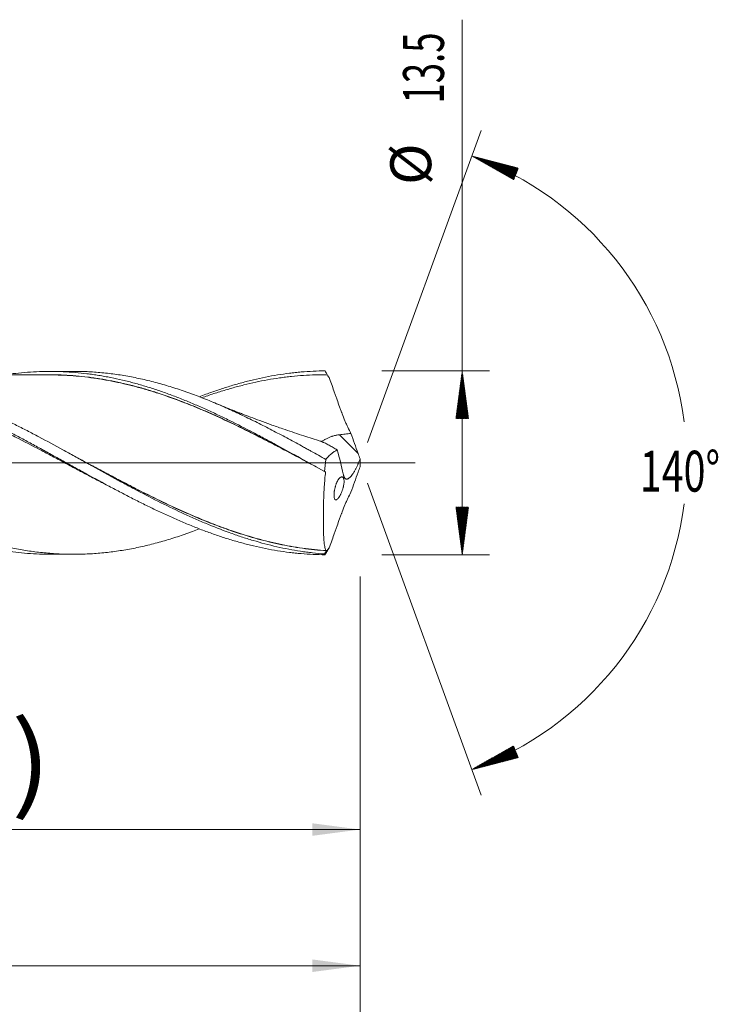
# Model space of a CAD drawing. Units: millimetres. Extents: x -199 to 105, y -200 to 33.
# Drawn here: x 54 to 105, y -40 to 33 of the extents above; entities that cross this region are included whole.
import ezdxf

# ---------------------------------------------------------------- set-up
doc = ezdxf.new("R2010")
doc.units = ezdxf.units.MM
doc.linetypes.add('CENTER', pattern=[47.5, 22, -8.5, 8.5, -8.5])
for name, color, linetype in [('1', 4, 'Continuous'), ('2', 7, 'Continuous'), ('SK2', 7, 'Continuous'), ('SK4', 2, 'CENTER')]:
    doc.layers.add(name, color=color, linetype=linetype)
doc.styles.add('iso_b_vert', font='simplex.shx')
doc.dimstyles.get("Standard").update_dxf_attribs({"dimtxt": 0.18, "dimasz": 0.18, "dimexe": 0.18, "dimexo": 0.0625, "dimgap": 0.09, "dimtad": 1, "dimzin": 0, "dimdsep": 52, "dimtxsty": 'Standard', "dimcen": 0.09, "dimadec": 0, "dimazin": 0, "dimtfac": 1, "dimtdec": 4, "dimtofl": 0, "dimtmove": 0, "dimatfit": 3, "dimfxl": 1, "dimtolj": 1, "dimtzin": 0, "dimarcsym": 0})

# ---------------------------------------------------------------- blocks, each defined once
blk = doc.blocks.new('_U0')
at = {"layer": 'SK2', "lineweight": 13}
for p, q in [((20.4, -8.3375), (20.4, -28.930163)), ((79, -8.3375), (79, -28.930163)), ((79, -26.930163), (20.4, -26.930163))]:
    blk.add_line(p, q, dxfattribs=at)
at = {"layer": 'SK2', "lineweight": 18}
for points in [[(20.4, -26.930163), (23.899998, -26.46938), (23.900002, -27.390947)], [(79, -26.930163), (75.500002, -27.390947), (75.499998, -26.46938)]]:
    blk.add_solid(points, dxfattribs=at)
at = {"layer": 'SK2', "lineweight": 18, "char_height": 3, "attachment_point": 7, "line_spacing_factor": 1.084337, "style": 'iso_b_vert'}
for s, insert in [('\\W1.1313;{\\H1.88x;(}', (44.238544, -24.732549)), ('\\W1.1313;{\\H1.88x;)}', (53.379456, -24.732549)), ('\\W0.7346;58.6', (46.338544, -24.732549))]:
    blk.add_mtext(s, dxfattribs=dict(at, insert=insert))
blk = doc.blocks.new('_U1')
at = {"layer": 'SK2', "lineweight": 13}
for p, q in [((2, -8.3375), (2, -38.930163)), ((79, -8.3375), (79, -38.930163)), ((79, -36.930163), (2, -36.930163))]:
    blk.add_line(p, q, dxfattribs=at)
at = {"layer": 'SK2', "lineweight": 18}
for points in [[(2, -36.930163), (5.499998, -36.46938), (5.500002, -37.390947)], [(79, -36.930163), (75.500002, -37.390947), (75.499998, -36.46938)]]:
    blk.add_solid(points, dxfattribs=at)
at = {"layer": 'SK2', "lineweight": 18, "insert": (38.867172, -36.045049), "char_height": 3, "attachment_point": 7, "line_spacing_factor": 1.084337, "style": 'iso_b_vert'}
blk.add_mtext('\\W0.6740;77', dxfattribs=at)
blk = doc.blocks.new('_U3')
at = {"layer": 'SK2', "lineweight": 13}
for p, q in [((-45, -8.5875), (-45, -54.930163)), ((79, -8.3375), (79, -54.930163)), ((-45, -52.930163), (79, -52.930163))]:
    blk.add_line(p, q, dxfattribs=at)
at = {"layer": 'SK2', "lineweight": 18}
for points in [[(-45, -52.930163), (-41.500002, -52.46938), (-41.499998, -53.390947)], [(79, -52.930163), (75.500002, -53.390947), (75.499998, -52.46938)]]:
    blk.add_solid(points, dxfattribs=at)
at = {"layer": 'SK2', "lineweight": 18, "insert": (14.463258, -52.045049), "char_height": 3, "attachment_point": 7, "line_spacing_factor": 1.084337, "style": 'iso_b_vert'}
blk.add_mtext('\\W0.6506;124', dxfattribs=at)
blk = doc.blocks.new('_U4')
at = {"layer": '2', "lineweight": 13}
for p, q in [((0, -8.3375), (0, -46.930163)), ((79, -8.3375), (79, -46.930163)), ((79, -44.930163), (0, -44.930163))]:
    blk.add_line(p, q, dxfattribs=at)
at = {"layer": '2', "lineweight": 18}
for points in [[(0, -44.930163), (3.499998, -44.46938), (3.500002, -45.390947)], [(79, -44.930163), (75.500002, -45.390947), (75.499998, -44.46938)]]:
    blk.add_solid(points, dxfattribs=at)
at = {"layer": '2', "lineweight": 18, "insert": (37.867172, -44.045049), "char_height": 3, "attachment_point": 7, "line_spacing_factor": 1.084337, "style": 'iso_b_vert'}
blk.add_mtext('\\W0.6927;79', dxfattribs=at)

msp = doc.modelspace()

# ---------------------------------------------------------------- hatches: boundary and pattern name
at = {"layer": '2', "lineweight": 13}
h = msp.add_hatch(dxfattribs=at)
h.set_pattern_fill('ANSI31', color=256, scale=0.0062, style=0)
h.paths.add_polyline_path([(86.5, 6.75), (86.961, 3.25), (86.039, 3.25)])
h = msp.add_hatch(dxfattribs=at)
h.set_pattern_fill('ANSI31', color=256, scale=0.0062, style=0)
h.paths.add_polyline_path([(86.5, -6.75), (86.039, -3.25), (86.961, -3.25)])
at = {"layer": 'SK2', "lineweight": 13}
h = msp.add_hatch(dxfattribs=at)
h.set_pattern_fill('ANSI31', color=256, scale=0.0062, style=0)
h.paths.add_polyline_path([(87.201, 22.53), (90.617, 21.641), (90.271, 20.787)])
h = msp.add_hatch(dxfattribs=at)
h.set_pattern_fill('ANSI31', color=256, scale=0.0062, style=0)
h.paths.add_polyline_path([(87.201, -22.53), (90.271, -20.787), (90.617, -21.641)])

# ---------------------------------------------------------------- linework, layer by layer
at = {"layer": '1', "lineweight": 18}
for p, q in [((57.942, 6.717), (56.187, 6.713)), ((56.187, -6.713), (57.942, -6.717))]:
    msp.add_line(p, q, dxfattribs=at)
at = {"layer": '1', "lineweight": 13}
msp.add_line((78.851, 0.692), (77.484, 2.064), dxfattribs=at)
at = {"layer": '1', "lineweight": 13, "ltscale": 0.05}
msp.add_line((-51.5, 0), (83.054, 0), dxfattribs=at)
at = {"layer": '1', "lineweight": 18}
for points, knots in [([(19.95, 6.648), (20.293, 6.649), (20.636, 6.641), (21.342, 6.61), (21.704, 6.584), (22.431, 6.516), (22.795, 6.473), (23.343, 6.395), (23.526, 6.367), (23.801, 6.321), (23.893, 6.305), (24.076, 6.272), (24.533, 6.188), (24.989, 6.09), (25.716, 5.919), (26.079, 5.825), (26.804, 5.622), (27.165, 5.513), (27.708, 5.338), (27.888, 5.278), (28.25, 5.155), (28.431, 5.092), (28.973, 4.896), (29.335, 4.759), (30.059, 4.472), (30.421, 4.322), (31.148, 4.01), (31.512, 3.848), (31.969, 3.638), (32.06, 3.596), (32.243, 3.511), (32.335, 3.468), (32.61, 3.338), (32.793, 3.251), (33.341, 2.985), (33.704, 2.804), (34.431, 2.436), (34.793, 2.248), (35.517, 1.869), (35.879, 1.676), (36.601, 1.287), (36.962, 1.091), (37.685, 0.696), (38.047, 0.497), (38.771, 0.097), (39.134, -0.103), (39.679, -0.405), (39.86, -0.505), (40.225, -0.706), (40.407, -0.806), (40.682, -0.956), (40.773, -1.006), (40.956, -1.106), (41.048, -1.156), (41.322, -1.305), (41.505, -1.404), (42.052, -1.699), (42.415, -1.893), (43.141, -2.275), (43.503, -2.463), (44.226, -2.831), (44.587, -3.011), (45.309, -3.363), (45.67, -3.535), (46.393, -3.869), (46.754, -4.031), (47.478, -4.345), (47.841, -4.496), (48.568, -4.788), (48.932, -4.928), (49.39, -5.094), (49.481, -5.127), (49.664, -5.192), (49.938, -5.288), (50.212, -5.38), (50.758, -5.557), (51.121, -5.668), (51.665, -5.823), (51.846, -5.872), (52.207, -5.967), (52.388, -6.012), (52.93, -6.142), (53.291, -6.221), (54.013, -6.361), (54.374, -6.423), (55.096, -6.529), (55.457, -6.574), (56.181, -6.645), (56.544, -6.672), (57.09, -6.699), (57.272, -6.706), (57.636, -6.715), (57.819, -6.717), (58.368, -6.716), (58.733, -6.707), (59.46, -6.669), (59.822, -6.642), (60.546, -6.569), (60.907, -6.524), (61.629, -6.416), (61.99, -6.353), (62.711, -6.212), (63.072, -6.132), (63.614, -6.001), (63.794, -5.955), (64.156, -5.86), (64.337, -5.81), (64.88, -5.654), (65.243, -5.543), (65.789, -5.364), (65.971, -5.302), (66.244, -5.207), (66.336, -5.174), (66.519, -5.109), (66.61, -5.076), (66.867, -4.981), (67.033, -4.919), (67.199, -4.855)], [0, 0, 0, 0, 0.021842, 0.021842, 0.044882, 0.044882, 0.067922, 0.067922, 0.079442, 0.079442, 0.085201, 0.085201, 0.090961, 0.114001, 0.114001, 0.137041, 0.137041, 0.160081, 0.160081, 0.171601, 0.171601, 0.183121, 0.183121, 0.206161, 0.206161, 0.229201, 0.229201, 0.252241, 0.252241, 0.258001, 0.258001, 0.263761, 0.263761, 0.275281, 0.275281, 0.29832, 0.29832, 0.32136, 0.32136, 0.3444, 0.3444, 0.36744, 0.36744, 0.39048, 0.39048, 0.41352, 0.41352, 0.42504, 0.42504, 0.43656, 0.43656, 0.44232, 0.44232, 0.44808, 0.44808, 0.4596, 0.4596, 0.482639, 0.482639, 0.505679, 0.505679, 0.528719, 0.528719, 0.551759, 0.551759, 0.574799, 0.574799, 0.597839, 0.597839, 0.620879, 0.620879, 0.626639, 0.626639, 0.632399, 0.643919, 0.643919, 0.666959, 0.666959, 0.678478, 0.678478, 0.689998, 0.689998, 0.713038, 0.713038, 0.736078, 0.736078, 0.759118, 0.759118, 0.782158, 0.782158, 0.793678, 0.793678, 0.805198, 0.805198, 0.828238, 0.828238, 0.851278, 0.851278, 0.874317, 0.874317, 0.897357, 0.897357, 0.920397, 0.920397, 0.931917, 0.931917, 0.943437, 0.943437, 0.966477, 0.966477, 0.977997, 0.977997, 0.983757, 0.983757, 0.989517, 0.989517, 1, 1, 1, 1]), ([(20.548, 6.512), (21.132, 6.449), (21.715, 6.362), (22.444, 6.227), (22.59, 6.199), (22.882, 6.14), (23.028, 6.109), (23.465, 6.012), (23.756, 5.942), (24.338, 5.792), (24.629, 5.712), (25.211, 5.542), (25.502, 5.452), (26.084, 5.264), (26.376, 5.165), (26.813, 5.009), (26.959, 4.956), (27.25, 4.847), (27.396, 4.792), (28.124, 4.511), (28.705, 4.271), (29.578, 3.891), (29.869, 3.76), (30.306, 3.559), (30.452, 3.491), (30.743, 3.354), (30.889, 3.284), (31.326, 3.074), (31.618, 2.931), (32.199, 2.64), (32.49, 2.492), (33.071, 2.193), (33.362, 2.041), (33.944, 1.736), (34.236, 1.581), (34.672, 1.347), (34.818, 1.268), (35.11, 1.111), (35.256, 1.031), (35.547, 0.872), (35.692, 0.792), (35.983, 0.632), (36.129, 0.553), (36.565, 0.313), (36.856, 0.153), (37.437, -0.167), (37.728, -0.327), (38.309, -0.646), (38.6, -0.805), (39.037, -1.044), (39.183, -1.123), (39.475, -1.281), (39.62, -1.36), (40.057, -1.595), (40.348, -1.751), (40.784, -1.982), (40.929, -2.059), (41.22, -2.211), (41.655, -2.437), (42.092, -2.659), (42.673, -2.95), (42.965, -3.093), (43.401, -3.304), (43.547, -3.374), (43.839, -3.513), (43.984, -3.581), (44.275, -3.716), (44.42, -3.783), (44.711, -3.915), (44.856, -3.98), (45.292, -4.172), (45.583, -4.296), (46.164, -4.537), (46.455, -4.654), (46.891, -4.824), (47.037, -4.88), (47.327, -4.989), (47.473, -5.042), (47.764, -5.148), (47.909, -5.199), (48.2, -5.3), (48.346, -5.349), (49.073, -5.588), (49.655, -5.759), (50.381, -5.949), (50.526, -5.986), (50.817, -6.057), (50.962, -6.092), (51.253, -6.158), (51.398, -6.189), (51.689, -6.25), (51.835, -6.279), (52.126, -6.334), (52.271, -6.36), (52.562, -6.41), (52.707, -6.434), (53.143, -6.5), (53.434, -6.538), (54.015, -6.604), (54.305, -6.631), (54.887, -6.674), (55.177, -6.69), (55.613, -6.705), (55.759, -6.709), (55.998, -6.712), (56.092, -6.713), (56.186, -6.713)], [0, 0, 0, 0, 0.048992, 0.048992, 0.06124, 0.06124, 0.073488, 0.073488, 0.097984, 0.097984, 0.12248, 0.12248, 0.146976, 0.146976, 0.171472, 0.171472, 0.18372, 0.18372, 0.195968, 0.195968, 0.24496, 0.24496, 0.269456, 0.269456, 0.281704, 0.281704, 0.293952, 0.293952, 0.318448, 0.318448, 0.342944, 0.342944, 0.36744, 0.36744, 0.391936, 0.391936, 0.404184, 0.404184, 0.416432, 0.416432, 0.42868, 0.42868, 0.440928, 0.440928, 0.465424, 0.465424, 0.48992, 0.48992, 0.514416, 0.514416, 0.526664, 0.526664, 0.538912, 0.538912, 0.563408, 0.563408, 0.575656, 0.575656, 0.587904, 0.6124, 0.6124, 0.636896, 0.636896, 0.649144, 0.649144, 0.661392, 0.661392, 0.67364, 0.67364, 0.685888, 0.685888, 0.710384, 0.710384, 0.73488, 0.73488, 0.747128, 0.747128, 0.759376, 0.759376, 0.771624, 0.771624, 0.783872, 0.783872, 0.832864, 0.832864, 0.845112, 0.845112, 0.85736, 0.85736, 0.869608, 0.869608, 0.881856, 0.881856, 0.894104, 0.894104, 0.906352, 0.906352, 0.930848, 0.930848, 0.955344, 0.955344, 0.97984, 0.97984, 0.992088, 0.992088, 1, 1, 1, 1]), ([(29.124, 4.821), (29.138, 4.826), (29.153, 4.832), (29.46, 4.948), (29.752, 5.055), (30.337, 5.259), (30.629, 5.356), (31.214, 5.542), (31.506, 5.63), (32.09, 5.797), (32.382, 5.875), (32.821, 5.985), (32.967, 6.02), (33.259, 6.088), (33.697, 6.186), (34.136, 6.272), (34.574, 6.35), (34.72, 6.375), (35.012, 6.421), (35.45, 6.486), (35.888, 6.539), (36.473, 6.598), (36.765, 6.622), (37.203, 6.649), (37.349, 6.656), (37.641, 6.668), (37.787, 6.673), (38.226, 6.682), (38.664, 6.683), (39.102, 6.671), (39.394, 6.66), (39.54, 6.653), (39.978, 6.628), (40.27, 6.605), (40.854, 6.549), (41.146, 6.515), (41.73, 6.436), (42.022, 6.39), (42.46, 6.314), (42.606, 6.287), (42.898, 6.231), (43.044, 6.202), (43.774, 6.047), (44.356, 5.903), (45.231, 5.656), (45.523, 5.569), (45.961, 5.43), (46.107, 5.383), (46.399, 5.286), (46.545, 5.237), (47.274, 4.983), (47.856, 4.763), (48.585, 4.467), (48.731, 4.407), (49.023, 4.285), (49.169, 4.222), (49.607, 4.033), (49.898, 3.904), (50.336, 3.704), (50.482, 3.637), (50.774, 3.501), (50.92, 3.432), (51.358, 3.223), (51.65, 3.081), (52.233, 2.792), (52.525, 2.644), (53.109, 2.345), (53.401, 2.194), (53.838, 1.964), (53.984, 1.886), (54.276, 1.731), (54.714, 1.497), (55.151, 1.26), (55.589, 1.021), (55.735, 0.942), (56.027, 0.782), (56.173, 0.701), (56.61, 0.461), (56.902, 0.299), (57.486, -0.023), (57.777, -0.185), (58.215, -0.427), (58.361, -0.507), (58.652, -0.668), (58.798, -0.748), (59.528, -1.149), (60.11, -1.466), (60.983, -1.933), (61.275, -2.087), (61.712, -2.316), (61.858, -2.392), (62.149, -2.542), (62.295, -2.617), (62.733, -2.839), (63.024, -2.985), (63.608, -3.272), (63.899, -3.413), (64.483, -3.688), (64.774, -3.822), (65.211, -4.019), (65.357, -4.084), (65.649, -4.211), (65.795, -4.274), (66.232, -4.46), (66.524, -4.581), (67.107, -4.813), (67.398, -4.925), (67.982, -5.141), (68.273, -5.245), (68.711, -5.393), (68.856, -5.441), (69.148, -5.535), (69.294, -5.581), (69.731, -5.716), (70.022, -5.8), (70.46, -5.919), (70.605, -5.958), (70.897, -6.032), (71.043, -6.068), (71.48, -6.172), (71.771, -6.236), (72.354, -6.353), (72.646, -6.406), (73.229, -6.501), (73.52, -6.543), (73.957, -6.597), (74.103, -6.614), (74.395, -6.644), (74.54, -6.658), (75.268, -6.72), (75.85, -6.747), (76.433, -6.75)], [0, 0, 0, 0, 0.000925, 0.000925, 0.019426, 0.019426, 0.037928, 0.037928, 0.056429, 0.056429, 0.074931, 0.074931, 0.084181, 0.084181, 0.093432, 0.111933, 0.111933, 0.121184, 0.121184, 0.130435, 0.148936, 0.148936, 0.167438, 0.167438, 0.176688, 0.176688, 0.185939, 0.185939, 0.20444, 0.213691, 0.213691, 0.222942, 0.222942, 0.241443, 0.241443, 0.259944, 0.259944, 0.278446, 0.278446, 0.287697, 0.287697, 0.296947, 0.296947, 0.33395, 0.33395, 0.352451, 0.352451, 0.361702, 0.361702, 0.370953, 0.370953, 0.407956, 0.407956, 0.417206, 0.417206, 0.426457, 0.426457, 0.444958, 0.444958, 0.454209, 0.454209, 0.46346, 0.46346, 0.481961, 0.481961, 0.500463, 0.500463, 0.518964, 0.518964, 0.528215, 0.528215, 0.537465, 0.555967, 0.555967, 0.565217, 0.565217, 0.574468, 0.574468, 0.592969, 0.592969, 0.611471, 0.611471, 0.620722, 0.620722, 0.629972, 0.629972, 0.666975, 0.666975, 0.685476, 0.685476, 0.694727, 0.694727, 0.703978, 0.703978, 0.722479, 0.722479, 0.740981, 0.740981, 0.759482, 0.759482, 0.768733, 0.768733, 0.777983, 0.777983, 0.796485, 0.796485, 0.814986, 0.814986, 0.833488, 0.833488, 0.842738, 0.842738, 0.851989, 0.851989, 0.87049, 0.87049, 0.879741, 0.879741, 0.888992, 0.888992, 0.907493, 0.907493, 0.925994, 0.925994, 0.944496, 0.944496, 0.953747, 0.953747, 0.962997, 0.962997, 1, 1, 1, 1]), ([(76.384, -6.692), (76.093, -6.67), (75.802, -6.643), (75.365, -6.593), (75.219, -6.575), (74.928, -6.536), (74.782, -6.516), (74.054, -6.404), (73.473, -6.293), (72.31, -6.029), (71.73, -5.875), (71.002, -5.658), (70.856, -5.614), (70.565, -5.522), (70.419, -5.475), (69.982, -5.33), (69.691, -5.229), (68.819, -4.914), (68.238, -4.686), (67.366, -4.321), (67.075, -4.195), (66.638, -4.001), (66.492, -3.936), (66.2, -3.803), (65.472, -3.467), (64.745, -3.113), (63.583, -2.526), (63.001, -2.223), (62.272, -1.835), (62.126, -1.757), (61.835, -1.601), (61.689, -1.522), (61.252, -1.286), (60.961, -1.127), (60.089, -0.648), (59.508, -0.326), (58.78, 0.077), (58.634, 0.158), (58.343, 0.319), (58.197, 0.4), (57.759, 0.642), (57.468, 0.802), (56.595, 1.28), (56.013, 1.595), (55.141, 2.058), (54.704, 2.287), (54.267, 2.512), (53.975, 2.66), (53.829, 2.734), (53.1, 3.1), (52.518, 3.382), (51.354, 3.921), (50.773, 4.177), (50.044, 4.479), (49.898, 4.539), (49.606, 4.656), (49.168, 4.828), (48.731, 4.991), (47.858, 5.303), (47.277, 5.493), (46.403, 5.749), (46.112, 5.83), (45.674, 5.943), (45.528, 5.979), (45.236, 6.049), (45.09, 6.083), (44.653, 6.18), (44.361, 6.24), (43.779, 6.348), (43.488, 6.397), (42.615, 6.526), (42.033, 6.589), (41.302, 6.64), (41.156, 6.649), (40.865, 6.664), (40.719, 6.67), (40.338, 6.681), (40.103, 6.684), (39.869, 6.684)], [0, 0, 0, 0, 0.02392, 0.02392, 0.03588, 0.03588, 0.04784, 0.04784, 0.09568, 0.09568, 0.14352, 0.14352, 0.15548, 0.15548, 0.16744, 0.16744, 0.19136, 0.19136, 0.2392, 0.2392, 0.26312, 0.26312, 0.27508, 0.27508, 0.28704, 0.33488, 0.33488, 0.38272, 0.38272, 0.39468, 0.39468, 0.40664, 0.40664, 0.43056, 0.43056, 0.4784, 0.4784, 0.49036, 0.49036, 0.50232, 0.50232, 0.52624, 0.52624, 0.57408, 0.57408, 0.598, 0.60996, 0.60996, 0.62192, 0.62192, 0.66976, 0.66976, 0.7176, 0.7176, 0.72956, 0.72956, 0.74152, 0.76544, 0.76544, 0.81328, 0.81328, 0.8372, 0.8372, 0.84916, 0.84916, 0.86112, 0.86112, 0.88504, 0.88504, 0.90896, 0.90896, 0.9568, 0.9568, 0.96876, 0.96876, 0.98072, 0.98072, 1, 1, 1, 1]), ([(52.976, 6.474), (53.225, 6.511), (53.475, 6.543), (54.015, 6.604), (54.305, 6.631), (54.887, 6.674), (55.177, 6.69), (55.613, 6.705), (55.759, 6.709), (56.05, 6.713), (56.195, 6.714), (56.631, 6.712), (56.922, 6.704), (57.503, 6.678), (57.794, 6.659), (58.375, 6.61), (58.665, 6.58), (59.101, 6.526), (59.246, 6.507), (59.536, 6.465), (59.681, 6.443), (59.972, 6.396), (60.118, 6.371), (60.409, 6.318), (60.554, 6.29), (60.991, 6.203), (61.281, 6.14), (61.862, 6.003), (62.153, 5.929), (62.733, 5.771), (63.023, 5.687), (63.603, 5.509), (63.894, 5.415), (64.331, 5.268), (64.476, 5.217), (64.767, 5.115), (64.913, 5.062), (65.349, 4.901), (65.639, 4.79), (66.22, 4.559), (66.51, 4.439), (67.09, 4.192), (67.38, 4.065), (67.961, 3.804), (68.251, 3.67), (68.688, 3.464), (68.834, 3.395), (69.124, 3.255), (69.27, 3.184), (69.996, 2.827), (70.576, 2.532), (71.301, 2.151), (71.446, 2.074), (71.736, 1.92), (71.881, 1.842), (72.171, 1.686), (72.317, 1.608), (72.608, 1.451), (72.753, 1.372), (73.481, 0.976), (74.061, 0.656), (75.221, 0.012), (75.8, -0.312), (76.38, -0.636)], [0, 0, 0, 0, 0.031982, 0.031982, 0.069213, 0.069213, 0.106445, 0.106445, 0.12506, 0.12506, 0.143676, 0.143676, 0.180908, 0.180908, 0.218139, 0.218139, 0.255371, 0.255371, 0.273986, 0.273986, 0.292602, 0.292602, 0.311218, 0.311218, 0.329834, 0.329834, 0.367065, 0.367065, 0.404297, 0.404297, 0.441528, 0.441528, 0.478759, 0.478759, 0.497375, 0.497375, 0.515991, 0.515991, 0.553222, 0.553222, 0.590454, 0.590454, 0.627685, 0.627685, 0.664917, 0.664917, 0.683533, 0.683533, 0.702148, 0.702148, 0.776611, 0.776611, 0.795227, 0.795227, 0.813843, 0.813843, 0.832458, 0.832458, 0.851074, 0.851074, 0.925537, 0.925537, 1, 1, 1, 1]), ([(57.942, 6.717), (57.962, 6.717), (57.982, 6.717), (58.368, 6.716), (58.733, 6.707), (59.46, 6.669), (59.822, 6.642), (60.546, 6.569), (60.907, 6.524), (61.629, 6.416), (61.99, 6.353), (62.711, 6.212), (63.072, 6.132), (63.614, 6.001), (63.794, 5.955), (64.156, 5.86), (64.337, 5.81), (64.88, 5.654), (65.243, 5.543), (65.789, 5.364), (65.971, 5.302), (66.244, 5.207), (66.336, 5.174), (66.519, 5.109), (66.61, 5.076), (67.066, 4.908), (67.43, 4.767), (68.157, 4.474), (68.519, 4.322), (69.242, 4.006), (69.602, 3.842), (70.324, 3.506), (70.684, 3.333), (71.405, 2.979), (71.766, 2.797), (72.488, 2.427), (72.849, 2.238), (73.574, 1.853), (73.937, 1.658), (74.483, 1.36), (74.665, 1.261), (74.939, 1.11), (75.031, 1.06), (75.214, 0.959), (75.305, 0.909), (75.579, 0.757), (75.761, 0.656), (76.127, 0.452), (76.309, 0.351), (76.492, 0.249)], [0, 0, 0, 0, 0.003225, 0.003225, 0.061859, 0.061859, 0.120493, 0.120493, 0.179126, 0.179126, 0.23776, 0.23776, 0.296394, 0.296394, 0.325711, 0.325711, 0.355028, 0.355028, 0.413662, 0.413662, 0.442979, 0.442979, 0.457637, 0.457637, 0.472296, 0.472296, 0.530929, 0.530929, 0.589563, 0.589563, 0.648197, 0.648197, 0.706831, 0.706831, 0.765465, 0.765465, 0.824099, 0.824099, 0.882732, 0.882732, 0.912049, 0.912049, 0.926708, 0.926708, 0.941366, 0.941366, 0.970683, 0.970683, 1, 1, 1, 1]), ([(67.199, 4.848), (67.363, 4.911), (67.527, 4.973), (67.982, 5.141), (68.273, 5.245), (68.711, 5.393), (68.856, 5.441), (69.148, 5.535), (69.294, 5.581), (69.731, 5.716), (70.022, 5.8), (70.46, 5.919), (70.605, 5.958), (70.897, 6.032), (71.043, 6.068), (71.48, 6.172), (71.771, 6.236), (72.354, 6.353), (72.646, 6.406), (73.229, 6.501), (73.52, 6.543), (73.957, 6.597), (74.103, 6.614), (74.395, 6.644), (74.54, 6.658), (75.268, 6.72), (75.85, 6.747), (76.433, 6.75)], [0, 0, 0, 0, 0.05312, 0.05312, 0.147808, 0.147808, 0.195152, 0.195152, 0.242496, 0.242496, 0.337184, 0.337184, 0.384528, 0.384528, 0.431872, 0.431872, 0.52656, 0.52656, 0.621248, 0.621248, 0.715936, 0.715936, 0.76328, 0.76328, 0.810624, 0.810624, 1, 1, 1, 1]), ([(76.433, 6.75), (76.462, 6.703), (76.49, 6.656), (76.533, 6.586), (76.548, 6.562), (76.562, 6.538), (76.563, 6.538), (76.563, 6.537)], [0, 0, 0, 0, 0.662471, 0.662471, 0.993706, 0.993706, 1, 1, 1, 1]), ([(60.797, -1.832), (60.505, -1.683), (60.212, -1.531), (59.627, -1.226), (59.334, -1.072), (58.749, -0.763), (58.456, -0.608), (57.87, -0.296), (57.577, -0.139), (56.991, 0.173), (56.697, 0.329), (56.258, 0.563), (56.111, 0.641), (55.819, 0.796), (55.672, 0.874), (54.941, 1.26), (54.356, 1.565), (53.479, 2.013), (53.186, 2.161), (52.747, 2.38), (52.601, 2.452), (52.308, 2.596), (52.161, 2.668), (51.722, 2.88), (51.43, 3.019), (50.845, 3.291), (50.553, 3.424), (49.968, 3.685), (49.675, 3.812), (49.236, 3.998), (49.089, 4.06), (48.797, 4.18), (48.65, 4.239), (47.919, 4.531), (47.334, 4.749), (46.457, 5.05), (46.164, 5.147), (45.725, 5.284), (45.578, 5.329), (45.285, 5.416), (45.139, 5.458), (44.7, 5.582), (44.408, 5.659), (43.823, 5.804), (43.531, 5.871), (42.946, 5.995), (42.653, 6.052), (42.214, 6.13), (42.067, 6.154), (41.774, 6.201), (41.628, 6.223), (41.189, 6.284), (40.896, 6.32), (40.456, 6.364), (40.31, 6.378), (40.017, 6.402), (39.87, 6.413), (39.431, 6.441), (39.138, 6.454), (38.552, 6.469), (38.259, 6.471), (37.673, 6.464), (37.381, 6.454), (36.796, 6.424), (36.504, 6.403), (35.919, 6.351), (35.48, 6.303), (35.041, 6.242), (34.748, 6.199), (34.602, 6.177), (33.87, 6.056), (33.285, 5.938), (32.408, 5.731), (32.116, 5.657), (31.677, 5.538), (31.531, 5.497), (31.238, 5.413), (31.091, 5.37), (30.652, 5.237), (30.359, 5.144), (29.798, 4.957), (29.531, 4.864), (29.264, 4.768)], [0, 0, 0, 0, 0.027792, 0.027792, 0.055639, 0.055639, 0.083486, 0.083486, 0.111334, 0.111334, 0.139181, 0.139181, 0.153105, 0.153105, 0.167029, 0.167029, 0.222723, 0.222723, 0.250571, 0.250571, 0.264495, 0.264495, 0.278418, 0.278418, 0.306266, 0.306266, 0.334113, 0.334113, 0.36196, 0.36196, 0.375884, 0.375884, 0.389808, 0.389808, 0.445503, 0.445503, 0.47335, 0.47335, 0.487274, 0.487274, 0.501197, 0.501197, 0.529045, 0.529045, 0.556892, 0.556892, 0.58474, 0.58474, 0.598663, 0.598663, 0.612587, 0.612587, 0.640434, 0.640434, 0.654358, 0.654358, 0.668282, 0.668282, 0.696129, 0.696129, 0.723977, 0.723977, 0.751824, 0.751824, 0.779671, 0.779671, 0.807519, 0.821442, 0.821442, 0.835366, 0.835366, 0.891061, 0.891061, 0.918908, 0.918908, 0.932832, 0.932832, 0.946756, 0.946756, 0.974603, 0.974603, 1, 1, 1, 1]), ([(56.188, 6.455), (55.967, 6.453), (55.565, 6.451), (55.005, 6.449), (54.547, 6.451), (54.14, 6.451), (53.751, 6.451), (53.226, 6.451), (52.544, 6.449), (51.814, 6.448), (51.156, 6.446), (50.568, 6.444), (49.997, 6.444), (49.501, 6.443), (49.069, 6.443), (48.629, 6.443), (48.08, 6.443), (47.421, 6.44), (46.629, 6.438), (45.806, 6.437), (45.018, 6.437), (44.296, 6.435), (43.688, 6.433), (43.304, 6.433), (43.152, 6.433)], [0, 0, 0, 0, 0.051955, 0.094001, 0.127808, 0.158903, 0.188676, 0.217232, 0.279551, 0.345367, 0.384749, 0.430952, 0.480333, 0.515949, 0.545006, 0.579412, 0.617185, 0.671183, 0.730706, 0.799273, 0.860288, 0.911716, 0.965044, 1, 1, 1, 1]), ([(55.695, 6.457), (55.785, 6.459), (55.875, 6.461), (56.11, 6.465), (56.254, 6.465), (56.689, 6.463), (56.979, 6.456), (57.852, 6.415), (58.435, 6.364), (59.094, 6.284), (59.168, 6.275), (59.314, 6.255), (59.388, 6.246), (59.607, 6.215), (59.754, 6.194), (60.192, 6.124), (60.484, 6.072), (61.067, 5.958), (61.357, 5.896), (61.938, 5.762), (62.228, 5.689), (62.807, 5.536), (63.096, 5.455), (63.675, 5.284), (63.964, 5.193), (64.832, 4.908), (65.412, 4.7), (66.283, 4.364), (66.573, 4.249), (67.156, 4.009), (67.448, 3.886), (67.814, 3.727), (67.887, 3.695), (68.034, 3.63), (68.107, 3.598), (68.327, 3.5), (68.473, 3.434), (68.911, 3.234), (69.203, 3.098), (70.077, 2.683), (70.657, 2.397), (71.381, 2.03), (71.525, 1.956), (71.815, 1.808), (71.96, 1.734), (72.394, 1.509), (72.684, 1.358), (73.553, 0.902), (74.133, 0.593), (74.901, 0.182), (75.087, 0.083), (75.273, -0.017)], [0, 0, 0, 0, 0.013854, 0.013854, 0.036126, 0.036126, 0.080672, 0.080672, 0.169763, 0.169763, 0.180899, 0.180899, 0.192035, 0.192035, 0.214308, 0.214308, 0.258853, 0.258853, 0.303399, 0.303399, 0.347944, 0.347944, 0.39249, 0.39249, 0.437035, 0.437035, 0.526126, 0.526126, 0.570671, 0.570671, 0.615217, 0.615217, 0.626353, 0.626353, 0.637489, 0.637489, 0.659762, 0.659762, 0.704308, 0.704308, 0.793398, 0.793398, 0.815671, 0.815671, 0.837944, 0.837944, 0.882489, 0.882489, 0.97158, 0.97158, 1, 1, 1, 1]), ([(75.784, -0.303), (75.429, -0.112), (75.075, 0.078), (74.141, 0.577), (73.562, 0.884), (72.694, 1.339), (72.405, 1.49), (71.971, 1.714), (71.826, 1.789), (71.537, 1.937), (71.393, 2.01), (70.67, 2.376), (70.09, 2.662), (69.216, 3.077), (68.925, 3.213), (68.486, 3.413), (68.34, 3.479), (68.12, 3.577), (68.047, 3.609), (67.9, 3.674), (67.827, 3.706), (67.461, 3.865), (67.169, 3.989), (66.586, 4.228), (66.295, 4.344), (65.424, 4.68), (64.844, 4.889), (63.975, 5.175), (63.686, 5.266), (63.107, 5.438), (62.818, 5.519), (62.239, 5.673), (61.949, 5.745), (61.368, 5.88), (61.077, 5.942), (60.494, 6.057), (60.202, 6.109), (59.764, 6.179), (59.617, 6.201), (59.397, 6.232), (59.324, 6.242), (59.177, 6.261), (59.104, 6.27), (58.445, 6.351), (57.861, 6.402), (56.988, 6.445), (56.698, 6.453), (56.329, 6.455), (56.25, 6.455), (56.171, 6.455)], [0, 0, 0, 0, 0.054157, 0.054157, 0.143086, 0.143086, 0.18755, 0.18755, 0.209782, 0.209782, 0.232014, 0.232014, 0.320943, 0.320943, 0.365407, 0.365407, 0.387639, 0.387639, 0.398755, 0.398755, 0.409871, 0.409871, 0.454335, 0.454335, 0.498799, 0.498799, 0.587728, 0.587728, 0.632192, 0.632192, 0.676656, 0.676656, 0.72112, 0.72112, 0.765585, 0.765585, 0.810049, 0.810049, 0.832281, 0.832281, 0.843397, 0.843397, 0.854513, 0.854513, 0.943442, 0.943442, 0.987906, 0.987906, 1, 1, 1, 1]), ([(76.605, 6.468), (76.02, 6.474), (75.435, 6.458), (74.558, 6.4), (74.265, 6.375), (73.826, 6.329), (73.68, 6.312), (73.387, 6.276), (73.24, 6.256), (72.801, 6.194), (72.509, 6.147), (71.924, 6.042), (71.632, 5.985), (71.047, 5.859), (70.755, 5.791), (70.315, 5.681), (70.169, 5.644), (69.876, 5.566), (69.729, 5.525), (69.29, 5.401), (68.997, 5.313), (68.411, 5.129), (68.118, 5.032), (67.679, 4.88), (67.534, 4.829), (67.388, 4.777)], [0, 0, 0, 0, 0.190531, 0.190531, 0.285796, 0.285796, 0.333429, 0.333429, 0.381061, 0.381061, 0.476327, 0.476327, 0.571592, 0.571592, 0.666857, 0.666857, 0.71449, 0.71449, 0.762122, 0.762122, 0.857388, 0.857388, 0.952653, 0.952653, 1, 1, 1, 1]), ([(78.332, 2.158), (78.254, 2.302), (78.178, 2.451), (78.068, 2.685), (78.031, 2.764), (77.978, 2.885), (77.96, 2.925), (77.924, 3.007), (77.907, 3.049), (77.82, 3.257), (77.753, 3.426), (77.681, 3.619), (77.673, 3.641), (77.657, 3.684), (77.633, 3.748), (77.578, 3.899), (77.468, 4.2), (77.374, 4.459), (77.282, 4.718), (77.251, 4.804), (77.19, 4.977), (77.159, 5.063), (77.007, 5.495), (76.888, 5.839), (76.77, 6.182)], [0, 0, 0, 0, 0.125, 0.125, 0.1875, 0.1875, 0.21875, 0.21875, 0.25, 0.25, 0.375, 0.375, 0.390625, 0.390625, 0.40625, 0.4375, 0.5, 0.625, 0.625, 0.6875, 0.6875, 0.75, 0.75, 1, 1, 1, 1]), ([(75.953, 1.638), (75.538, 1.767), (74.658, 2.047), (73.483, 2.443), (72.459, 2.803), (71.669, 3.091), (71.077, 3.312), (70.654, 3.473), (70.368, 3.583), (70.081, 3.694), (69.738, 3.829), (69.291, 4.007), (68.775, 4.216), (68.409, 4.367), (68.237, 4.439)], [0, 0, 0, 0, 0.158572, 0.337107, 0.452783, 0.555102, 0.644024, 0.683731, 0.720583, 0.75586, 0.796426, 0.855081, 0.93183, 1, 1, 1, 1]), ([(75.952, 1.638), (76.025, 1.615), (76.101, 1.587), (76.202, 1.546), (76.225, 1.536), (76.271, 1.516), (76.294, 1.506), (76.363, 1.475), (76.41, 1.454), (76.504, 1.409), (76.551, 1.386), (76.645, 1.339), (76.693, 1.314), (76.836, 1.237), (76.933, 1.183), (77.128, 1.069), (77.227, 1.009), (77.326, 0.947)], [0, 0, 0, 0, 0.178202, 0.178202, 0.229564, 0.229564, 0.280927, 0.280927, 0.383651, 0.383651, 0.486376, 0.486376, 0.589101, 0.589101, 0.79455, 0.79455, 1, 1, 1, 1]), ([(77.484, 2.064), (77.404, 2.057), (77.324, 2.045), (77.167, 2.013), (77.089, 1.993), (76.993, 1.963), (76.974, 1.957), (76.936, 1.944), (76.917, 1.937), (76.861, 1.916), (76.824, 1.902), (76.715, 1.856), (76.645, 1.824), (76.543, 1.774), (76.509, 1.757), (76.443, 1.723), (76.411, 1.705), (76.316, 1.654), (76.255, 1.621), (76.177, 1.579), (76.158, 1.568), (76.138, 1.557)], [0, 0, 0, 0, 0.157487, 0.157487, 0.314973, 0.314973, 0.354345, 0.354345, 0.393716, 0.393716, 0.47246, 0.47246, 0.629946, 0.629946, 0.708689, 0.708689, 0.787433, 0.787433, 0.944919, 0.944919, 1, 1, 1, 1]), ([(78.332, 2.158), (78.261, 2.149), (78.191, 2.14), (78.05, 2.122), (77.979, 2.114), (77.767, 2.091), (77.626, 2.077), (77.484, 2.064)], [0, 0, 0, 0, 0.25, 0.25, 0.5, 0.5, 1, 1, 1, 1]), ([(76.492, 0.249), (76.558, 0.33), (76.626, 0.406), (76.762, 0.545), (76.831, 0.61), (76.971, 0.727), (77.041, 0.78), (77.183, 0.873), (77.254, 0.913), (77.326, 0.947)], [0, 0, 0, 0, 0.25, 0.25, 0.5, 0.5, 0.75, 0.75, 1, 1, 1, 1]), ([(58.448, 0.263), (58.648, 0.156), (58.848, 0.049), (59.122, -0.097), (59.196, -0.136), (59.343, -0.214), (59.416, -0.253), (59.637, -0.371), (59.784, -0.449), (60.224, -0.683), (60.516, -0.838), (61.1, -1.146), (61.392, -1.298), (61.974, -1.601), (62.264, -1.751), (63.135, -2.196), (63.715, -2.485), (64.875, -3.046), (65.456, -3.317), (66.62, -3.836), (67.277, -4.115), (67.937, -4.377), (68.084, -4.435), (68.158, -4.463), (68.378, -4.548), (68.525, -4.604), (68.965, -4.768), (69.257, -4.873), (70.132, -5.174), (70.714, -5.357), (71.439, -5.562), (71.584, -5.601), (71.874, -5.678), (72.019, -5.716), (72.454, -5.824), (72.744, -5.891), (73.614, -6.077), (74.194, -6.181), (75.359, -6.347), (75.942, -6.408), (76.529, -6.446)], [0, 0, 0, 0, 0.033069, 0.033069, 0.045156, 0.045156, 0.057242, 0.057242, 0.081416, 0.081416, 0.129762, 0.129762, 0.178109, 0.178109, 0.226455, 0.226455, 0.323148, 0.323148, 0.419841, 0.419841, 0.516535, 0.528621, 0.528621, 0.540708, 0.540708, 0.564881, 0.564881, 0.613228, 0.613228, 0.709921, 0.709921, 0.734094, 0.734094, 0.758267, 0.758267, 0.806614, 0.806614, 0.903307, 0.903307, 1, 1, 1, 1]), ([(78.997, 0.284), (78.973, 0.213), (78.947, 0.142), (78.906, 0.037), (78.892, 0.002), (78.871, -0.05), (78.863, -0.067), (78.849, -0.102), (78.841, -0.119), (78.804, -0.205), (78.774, -0.271), (78.711, -0.4), (78.679, -0.462), (78.631, -0.552), (78.614, -0.581), (78.589, -0.624), (78.581, -0.638), (78.564, -0.666), (78.556, -0.68), (78.514, -0.748), (78.481, -0.799), (78.415, -0.892), (78.382, -0.935), (78.342, -0.983), (78.334, -0.992), (78.318, -1.011), (78.309, -1.019), (78.285, -1.045), (78.27, -1.061), (78.223, -1.104), (78.194, -1.128), (78.15, -1.156), (78.136, -1.164), (78.115, -1.174), (78.108, -1.177), (78.095, -1.183), (78.088, -1.185), (78.055, -1.195), (78.03, -1.198), (77.995, -1.195), (77.984, -1.192), (77.967, -1.187), (77.962, -1.184), (77.951, -1.179), (77.946, -1.176), (77.92, -1.161), (77.901, -1.144), (77.866, -1.1), (77.85, -1.074), (77.828, -1.028), (77.821, -1.012), (77.808, -0.977), (77.802, -0.959), (77.784, -0.902), (77.774, -0.861), (77.765, -0.816)], [0, 0, 0, 0, 0.0625, 0.0625, 0.09375, 0.09375, 0.109375, 0.109375, 0.125, 0.125, 0.1875, 0.1875, 0.25, 0.25, 0.28125, 0.28125, 0.296875, 0.296875, 0.3125, 0.3125, 0.375, 0.375, 0.4375, 0.4375, 0.453125, 0.453125, 0.46875, 0.46875, 0.5, 0.5, 0.5625, 0.5625, 0.59375, 0.59375, 0.609375, 0.609375, 0.625, 0.625, 0.6875, 0.6875, 0.71875, 0.71875, 0.734375, 0.734375, 0.75, 0.75, 0.8125, 0.8125, 0.875, 0.875, 0.90625, 0.90625, 0.9375, 0.9375, 1, 1, 1, 1]), ([(76.527, -6.458), (75.94, -6.419), (75.356, -6.359), (74.192, -6.194), (73.612, -6.09), (72.742, -5.904), (72.452, -5.837), (72.017, -5.729), (71.872, -5.692), (71.582, -5.615), (71.437, -5.575), (70.711, -5.371), (70.13, -5.188), (69.254, -4.887), (68.816, -4.73), (68.376, -4.563), (68.155, -4.477), (68.082, -4.449), (67.935, -4.391), (67.861, -4.362), (67.201, -4.098), (66.617, -3.85), (65.453, -3.331), (64.873, -3.059), (63.712, -2.498), (63.133, -2.208), (62.261, -1.763), (61.971, -1.613), (61.389, -1.31), (61.097, -1.157), (60.513, -0.849), (60.221, -0.694), (59.781, -0.459), (59.634, -0.381), (59.413, -0.264), (59.34, -0.224), (59.193, -0.146), (59.119, -0.107), (59.018, -0.052), (58.989, -0.037), (58.961, -0.022)], [0, 0, 0, 0, 0.099517, 0.099517, 0.199035, 0.199035, 0.248793, 0.248793, 0.273673, 0.273673, 0.298552, 0.298552, 0.398069, 0.398069, 0.447828, 0.472707, 0.472707, 0.485147, 0.485147, 0.497587, 0.497587, 0.597104, 0.597104, 0.696621, 0.696621, 0.796139, 0.796139, 0.845897, 0.845897, 0.895656, 0.895656, 0.945415, 0.945415, 0.970294, 0.970294, 0.982734, 0.982734, 0.995173, 0.995173, 1, 1, 1, 1]), ([(76.468, -0.67), (76.448, -0.852), (76.431, -1.033), (76.4, -1.389), (76.374, -1.742), (76.355, -2.088), (76.343, -2.344), (76.338, -2.471), (76.333, -2.598), (76.33, -2.682), (76.328, -2.723), (76.322, -2.931), (76.317, -3.093), (76.311, -3.409), (76.307, -3.716), (76.306, -4.005), (76.306, -4.216), (76.306, -4.32), (76.307, -4.421), (76.308, -4.488), (76.308, -4.521), (76.31, -4.685), (76.312, -4.81), (76.318, -5.047), (76.325, -5.272), (76.335, -5.472), (76.344, -5.613), (76.349, -5.681), (76.354, -5.746), (76.358, -5.788), (76.36, -5.809), (76.37, -5.91), (76.379, -5.983), (76.4, -6.115), (76.424, -6.233), (76.454, -6.321), (76.488, -6.395), (76.507, -6.424), (76.529, -6.446)], [0, 0, 0, 0, 0.0625, 0.0625, 0.125, 0.1875, 0.1875, 0.21875, 0.234375, 0.234375, 0.25, 0.25, 0.3125, 0.3125, 0.375, 0.4375, 0.4375, 0.46875, 0.484375, 0.484375, 0.5, 0.5, 0.5625, 0.5625, 0.625, 0.6875, 0.6875, 0.71875, 0.734375, 0.734375, 0.75, 0.75, 0.8125, 0.8125, 0.875, 0.9375, 0.9375, 1, 1, 1, 1]), ([(77.39, -2.616), (77.368, -2.643), (77.346, -2.665), (77.306, -2.699), (77.286, -2.712), (77.258, -2.724), (77.249, -2.727), (77.231, -2.73), (77.223, -2.73), (77.199, -2.727), (77.184, -2.72), (77.167, -2.705), (77.164, -2.701), (77.157, -2.694), (77.148, -2.682), (77.14, -2.668), (77.125, -2.635), (77.116, -2.608), (77.107, -2.567), (77.106, -2.559), (77.103, -2.542), (77.099, -2.515), (77.094, -2.467), (77.092, -2.423), (77.091, -2.389), (77.091, -2.378), (77.091, -2.354), (77.092, -2.342), (77.093, -2.28), (77.097, -2.227), (77.106, -2.144), (77.109, -2.116), (77.115, -2.072), (77.118, -2.058), (77.122, -2.028), (77.125, -2.014), (77.138, -1.94), (77.151, -1.881), (77.169, -1.806), (77.173, -1.791), (77.181, -1.761), (77.193, -1.718), (77.206, -1.675), (77.225, -1.619), (77.234, -1.591), (77.254, -1.537), (77.275, -1.485), (77.296, -1.436), (77.313, -1.401), (77.319, -1.389), (77.33, -1.367), (77.336, -1.356), (77.364, -1.302), (77.388, -1.263), (77.423, -1.211), (77.435, -1.195), (77.452, -1.173), (77.458, -1.166), (77.47, -1.152), (77.476, -1.145), (77.506, -1.113), (77.529, -1.093), (77.557, -1.072), (77.563, -1.069), (77.574, -1.062), (77.58, -1.059), (77.596, -1.05), (77.607, -1.045), (77.639, -1.035), (77.659, -1.033), (77.683, -1.036), (77.688, -1.037), (77.697, -1.04), (77.701, -1.041), (77.715, -1.047), (77.723, -1.052), (77.748, -1.07), (77.762, -1.086), (77.781, -1.119), (77.787, -1.131), (77.798, -1.158), (77.803, -1.172), (77.815, -1.219), (77.821, -1.255), (77.825, -1.306), (77.826, -1.317), (77.827, -1.339), (77.828, -1.372), (77.826, -1.43), (77.822, -1.481), (77.818, -1.52), (77.816, -1.533), (77.813, -1.56), (77.811, -1.574), (77.8, -1.644), (77.789, -1.701), (77.772, -1.774), (77.768, -1.788), (77.76, -1.818), (77.756, -1.833), (77.744, -1.877), (77.727, -1.936), (77.707, -1.993), (77.687, -2.051), (77.677, -2.079), (77.645, -2.162), (77.622, -2.215), (77.594, -2.278), (77.588, -2.29), (77.576, -2.314), (77.559, -2.35), (77.529, -2.406), (77.506, -2.447), (77.482, -2.487), (77.47, -2.506), (77.447, -2.541), (77.435, -2.558), (77.418, -2.581), (77.413, -2.588), (77.401, -2.603), (77.396, -2.61), (77.39, -2.616)], [0, 0, 0, 0, 0.03125, 0.03125, 0.0625, 0.0625, 0.078125, 0.078125, 0.09375, 0.09375, 0.125, 0.125, 0.132812, 0.132812, 0.140625, 0.15625, 0.15625, 0.1875, 0.1875, 0.195312, 0.195312, 0.203125, 0.21875, 0.234375, 0.234375, 0.242187, 0.242187, 0.25, 0.25, 0.28125, 0.28125, 0.296875, 0.296875, 0.304687, 0.304687, 0.3125, 0.3125, 0.34375, 0.34375, 0.351562, 0.351562, 0.359375, 0.375, 0.375, 0.390625, 0.390625, 0.40625, 0.421875, 0.421875, 0.429687, 0.429687, 0.4375, 0.4375, 0.46875, 0.46875, 0.484375, 0.484375, 0.492187, 0.492187, 0.5, 0.5, 0.53125, 0.53125, 0.539062, 0.539062, 0.546875, 0.546875, 0.5625, 0.5625, 0.59375, 0.59375, 0.601562, 0.601562, 0.609375, 0.609375, 0.625, 0.625, 0.65625, 0.65625, 0.671875, 0.671875, 0.6875, 0.6875, 0.71875, 0.71875, 0.726562, 0.726562, 0.734375, 0.75, 0.765625, 0.765625, 0.773437, 0.773437, 0.78125, 0.78125, 0.8125, 0.8125, 0.820312, 0.820312, 0.828125, 0.828125, 0.84375, 0.859375, 0.859375, 0.875, 0.875, 0.90625, 0.90625, 0.914062, 0.914062, 0.921875, 0.9375, 0.953125, 0.953125, 0.96875, 0.96875, 0.984375, 0.984375, 0.992187, 0.992187, 1, 1, 1, 1]), ([(78.332, -2.158), (78.254, -2.302), (78.178, -2.451), (78.068, -2.685), (78.031, -2.764), (77.978, -2.885), (77.96, -2.925), (77.924, -3.007), (77.907, -3.049), (77.82, -3.257), (77.753, -3.426), (77.681, -3.619), (77.673, -3.641), (77.657, -3.684), (77.633, -3.748), (77.578, -3.899), (77.468, -4.2), (77.374, -4.459), (77.282, -4.718), (77.251, -4.804), (77.19, -4.977), (77.159, -5.063), (77.007, -5.495), (76.888, -5.839), (76.77, -6.182)], [0, 0, 0, 0, 0.125, 0.125, 0.1875, 0.1875, 0.21875, 0.21875, 0.25, 0.25, 0.375, 0.375, 0.390625, 0.390625, 0.40625, 0.4375, 0.5, 0.625, 0.625, 0.6875, 0.6875, 0.75, 0.75, 1, 1, 1, 1]), ([(76.433, -6.75), (76.462, -6.703), (76.49, -6.656), (76.533, -6.586), (76.548, -6.562), (76.569, -6.527), (76.576, -6.515), (76.587, -6.497), (76.591, -6.491), (76.596, -6.483), (76.598, -6.48), (76.601, -6.475), (76.602, -6.474), (76.603, -6.471), (76.603, -6.471), (76.604, -6.47), (76.604, -6.469), (76.605, -6.468), (76.605, -6.468), (76.605, -6.468)], [0, 0, 0, 0, 0.5, 0.5, 0.75, 0.75, 0.875, 0.875, 0.9375, 0.9375, 0.96875, 0.96875, 0.984375, 0.984375, 0.992188, 0.992188, 0.996094, 0.996094, 1, 1, 1, 1]), ([(76.77, -6.182), (76.719, -6.257), (76.673, -6.32), (76.62, -6.383), (76.61, -6.394), (76.595, -6.41), (76.59, -6.415), (76.581, -6.425), (76.557, -6.449), (76.535, -6.466), (76.519, -6.477)], [0, 0, 0, 0, 0.5, 0.5, 0.625, 0.625, 0.6875, 0.6875, 0.75, 1, 1, 1, 1]), ([(76.529, -6.446), (76.529, -6.447), (76.529, -6.447), (76.529, -6.448), (76.529, -6.449), (76.529, -6.451), (76.528, -6.452), (76.528, -6.455), (76.527, -6.456), (76.527, -6.458)], [0, 0, 0, 0, 0.25, 0.25, 0.5, 0.5, 0.75, 0.75, 1, 1, 1, 1]), ([(76.384, -6.692), (76.392, -6.71), (76.4, -6.724), (76.413, -6.739), (76.417, -6.742), (76.425, -6.748), (76.429, -6.749), (76.433, -6.75)], [0, 0, 0, 0, 0.5, 0.5, 0.75, 0.75, 1, 1, 1, 1])]:
    msp.add_open_spline(points, degree=3, knots=knots, dxfattribs=at)
for points in [[(76.77, 6.182), (76.715, 6.277), (76.66, 6.373), (76.605, 6.468)], [(78.332, 2.158), (78.506, 1.67), (78.679, 1.181), (78.851, 0.692)], [(77.765, -0.816), (77.65, -0.247), (77.504, 0.34), (77.326, 0.947)], [(76.38, -0.636), (76.411, -0.34), (76.448, -0.045), (76.492, 0.249)], [(78.851, 0.692), (78.899, 0.556), (78.948, 0.42), (78.997, 0.284)], [(78.997, 0.284), (79.001, 0.095), (79.001, -0.094), (78.997, -0.284)], [(76.38, -0.636), (76.409, -0.644), (76.437, -0.652), (76.466, -0.659)], [(76.468, -0.67), (76.455, -0.663), (76.441, -0.656), (76.428, -0.648)], [(76.466, -0.659), (76.468, -0.659), (76.469, -0.664), (76.468, -0.67)], [(78.332, -2.158), (78.506, -1.67), (78.679, -1.181), (78.851, -0.692)], [(78.851, -0.692), (78.899, -0.556), (78.948, -0.42), (78.997, -0.284)], [(76.384, -6.692), (76.429, -6.621), (76.474, -6.549), (76.519, -6.477)], [(76.527, -6.458), (76.524, -6.464), (76.522, -6.47), (76.519, -6.477)], [(76.77, -6.182), (76.715, -6.277), (76.66, -6.373), (76.605, -6.468)]]:
    msp.add_open_spline(points, degree=3, dxfattribs=at)
at = {"layer": '2', "lineweight": 13}
for p, q in [((86.5, -6.75), (86.5, 32.541)), ((80.588, 6.75), (88.5, 6.75)), ((80.588, -6.75), (88.5, -6.75))]:
    msp.add_line(p, q, dxfattribs=at)
at = {"layer": 'SK2', "lineweight": 13}
for p, q in [((79.543, 1.492), (87.885, 24.41)), ((79.543, -1.492), (87.885, -24.41))]:
    msp.add_line(p, q, dxfattribs=at)
for start, end in [(7.18786, 69.99849), (290.00151, 352.81214)]:
    msp.add_arc((79, 0), 23.976, start, end, dxfattribs=at)
at = {"layer": 'SK4', "lineweight": 18, "ltscale": 0.05}
msp.add_line((-48, 0), (82, 0), dxfattribs=at)

# ---------------------------------------------------------------- texts
at = {"layer": '2', "lineweight": 18, "char_height": 3, "attachment_point": 7, "rotation": 90, "line_spacing_factor": 1.084337, "style": 'iso_b_vert'}
for s, insert in [('\\W0.6563;13.5', (85.159, 26.385)), ('%%c', (85.159, 20.408))]:
    msp.add_mtext(s, dxfattribs=dict(at, insert=insert))
at = {"layer": 'SK2', "lineweight": 18, "insert": (99.536, -2.115), "char_height": 3, "attachment_point": 7, "line_spacing_factor": 1.084337, "style": 'iso_b_vert'}
msp.add_mtext('\\W0.7071;140%%d', dxfattribs=at)

# ---------------------------------------------------------------- dimensions: what is measured, and where the dimension line sits
at = {"layer": '2', "lineweight": 18}
dim = msp.add_linear_dim(base=(0, -44.93), p1=(79, -6.75), p2=(0, -6.75), dimstyle='Standard', override={"dimtxt": 3, "dimasz": 3.5, "dimexe": 2, "dimexo": 1.5875, "dimgap": 1.5, "dimtad": 1, "dimtih": 1, "dimtoh": 0, "dimdec": 2, "dimlfac": 1, "dimzin": 8, "dimdsep": 46, "dimlunit": 2, "dimpost": '', "dimtxsty": 'iso_b_vert', "dimsah": 1, "dimse1": 0, "dimse2": 0, "dimsd1": 0, "dimsd2": 0, "dimclrd": 2, "dimclre": 2, "dimclrt": 2, "dimtol": 0, "dimtm": -0.1, "dimtfac": 1.166667, "dimtdec": 2, "dimtofl": 1, "dimtmove": 0, "dimtzin": 8, "dimlwd": 13, "dimlwe": 13}, dxfattribs=at)
dim.commit()
dim.dimension.update_dxf_attribs({"geometry": '_U4', "text_midpoint": (39.5, -44.93)})
at = {"layer": 'SK2', "lineweight": 18}
for base, p1, p2, picture, middle in [((79, -52.93), (-45, -7), (79, -6.75), '_U3', (17, -52.93)), ((2, -36.93), (79, -6.75), (2, -6.75), '_U1', (40.5, -36.93)), ((20.4, -26.93), (79, -6.75), (20.4, -6.75), '_U0', (49.7, -26.93))]:
    dim = msp.add_linear_dim(base=base, p1=p1, p2=p2, dimstyle='Standard', override={"dimtxt": 3, "dimasz": 3.5, "dimexe": 2, "dimexo": 1.5875, "dimgap": 1.5, "dimtad": 1, "dimtih": 1, "dimtoh": 0, "dimdec": 2, "dimlfac": 1, "dimzin": 8, "dimdsep": 46, "dimlunit": 2, "dimpost": '', "dimtxsty": 'iso_b_vert', "dimsah": 1, "dimse1": 0, "dimse2": 0, "dimsd1": 0, "dimsd2": 0, "dimclrd": 2, "dimclre": 2, "dimclrt": 2, "dimtol": 0, "dimtm": -0.1, "dimtfac": 1.166667, "dimtdec": 2, "dimtofl": 1, "dimtmove": 0, "dimtzin": 8, "dimlwd": 13, "dimlwe": 13}, dxfattribs=at)
    dim.commit()
    dim.dimension.update_dxf_attribs({"geometry": picture, "text_midpoint": middle})

doc.saveas('drawing.dxf')
